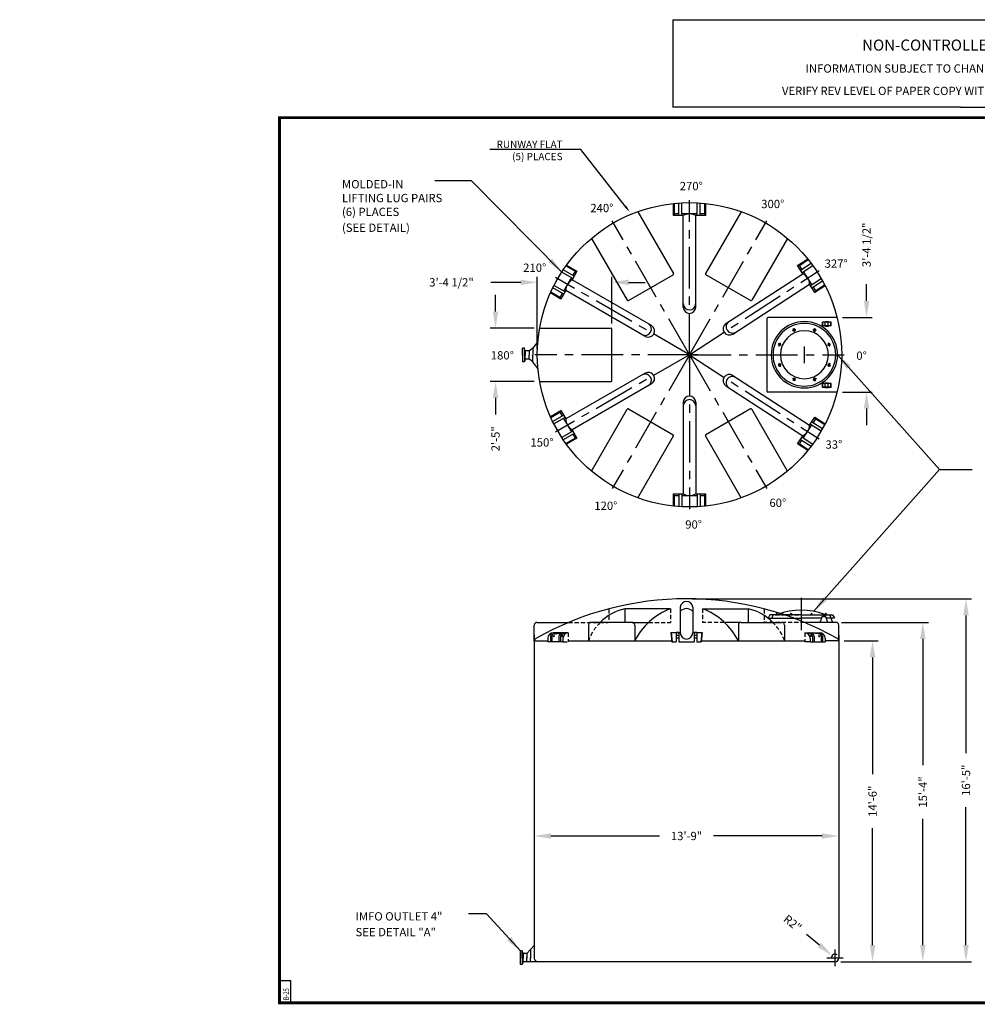
# Model space of a CAD drawing. Extents: x -1803 to 702, y -168 to 1108.
# Drawn here: x -1803 to -1284, y 574 to 1108 of the extents above; entities that cross this region are included whole.
import ezdxf
from ezdxf import colors
from ezdxf.entities.mleader import LeaderData, LeaderLine
from ezdxf.enums import TextEntityAlignment as Align
from ezdxf.math import Vec2, Vec3

# ---------------------------------------------------------------- set-up
doc = ezdxf.new("R2010")
doc.units = 0
doc.header["$LTSCALE"] = 18
doc.header["$MEASUREMENT"] = 0
doc.linetypes.add('CENTER', pattern=[2, 1.25, -0.25, 0.25, -0.25])
doc.linetypes.add('HIDDEN', pattern=[0.375, 0.25, -0.125])
doc.layers.get('0').update_dxf_attribs({"linetype": 'CONTINUOUS'})
doc.layers.get('DEFPOINTS').update_dxf_attribs({"linetype": 'CONTINUOUS'})
for name, color, linetype in [('BORDER', 7, 'CONTINUOUS'), ('CENTER', 5, 'CENTER'), ('DIM', 1, 'CONTINUOUS'), ('HIDDEN', 7, 'HIDDEN'), ('LEGEND', 7, 'CONTINUOUS'), ('NCC', 7, 'CONTINUOUS')]:
    doc.layers.add(name, color=color, linetype=linetype)
doc.styles.add('ROMANS', font='ROMANS', dxfattribs={"width": 0.75, "oblique": 5})
doc.dimstyles.get("Standard").update_dxf_attribs({"dimtxt": 0.18, "dimasz": 0.18, "dimexe": 0.18, "dimexo": 0.0625, "dimgap": 0.09, "dimtad": 0, "dimtih": 1, "dimtoh": 1, "dimdec": 4, "dimzin": 0, "dimdsep": 46, "dimtxsty": 'Standard', "dimcen": 0.09, "dimadec": 0, "dimazin": 0, "dimtfac": 1, "dimtdec": 4, "dimtofl": 0, "dimtmove": 0, "dimatfit": 3, "dimfxl": 1, "dimtolj": 1, "dimtzin": 0, "dimarcsym": 0})
doc.dimstyles.new('STANDARD$0', dxfattribs={"dimtxt": 0.18, "dimasz": 0.18, "dimexe": 0.18, "dimexo": 0.0625, "dimgap": 0.09, "dimtad": 0, "dimtih": 1, "dimtoh": 1, "dimdec": 4, "dimzin": 0, "dimdsep": 46, "dimtxsty": 'Standard', "dimcen": 0.09, "dimadec": 0, "dimazin": 0, "dimtfac": 1, "dimtdec": 4, "dimtofl": 0, "dimtmove": 0, "dimatfit": 3, "dimfxl": 1, "dimtolj": 1, "dimtzin": 0, "dimarcsym": 0})
doc.dimstyles.new('STANDARD$4', dxfattribs={"dimtxt": 0.18, "dimasz": 0.18, "dimexe": 0.18, "dimexo": 0.0625, "dimgap": 0.09, "dimtad": 0, "dimtih": 1, "dimtoh": 1, "dimdec": 4, "dimzin": 0, "dimdsep": 46, "dimtxsty": 'Standard', "dimcen": 0.09, "dimadec": 0, "dimazin": 0, "dimtfac": 1, "dimtdec": 4, "dimtofl": 0, "dimtmove": 0, "dimatfit": 3, "dimfxl": 1, "dimtolj": 1, "dimtzin": 0, "dimarcsym": 0})

# ---------------------------------------------------------------- blocks, each defined once
blk = doc.blocks.new('*D27')
at = {"layer": 'DEFPOINTS', "color": 0, "transparency": 16777216}
for p in [(-1524.24, 665.6), (-1524.24, 665.6), (-1359.25, 665.58)]:
    blk.add_point(p, dxfattribs=at)
at = {"layer": 'DIM', "color": 0, "lineweight": -2, "transparency": 16777216}
for p, q in [((-1359.25, 668.58), (-1359.25, 668.6)), ((-1515.24, 665.6), (-1456.37, 665.6)), ((-1368.25, 665.6), (-1427.12, 665.6))]:
    blk.add_line(p, q, dxfattribs=at)
at = {"layer": 'DIM', "color": 0, "transparency": 16777216}
for points in [[(-1515.24, 667.1), (-1515.24, 664.1), (-1524.24, 665.6)], [(-1368.25, 667.1), (-1368.25, 664.1), (-1359.25, 665.6)]]:
    blk.add_solid(points, dxfattribs=at)
at = {"layer": 'DIM', "color": 0, "transparency": 16777216, "insert": (-1441.74, 665.6), "char_height": 4.5, "attachment_point": 5}
blk.add_mtext('\\A1;13\'-9"', dxfattribs=at)
blk = doc.blocks.new('*D28')
at = {"layer": 'DEFPOINTS', "color": 0, "transparency": 16777216}
for p in [(-1359.25, 771.44), (-1340.91, 771.44), (-1361.18, 597.44)]:
    blk.add_point(p, dxfattribs=at)
at = {"layer": 'DIM', "color": 0, "lineweight": -2, "transparency": 16777216}
for p, q in [((-1356.25, 771.44), (-1337.91, 771.44)), ((-1340.91, 762.44), (-1340.91, 699.06)), ((-1340.91, 606.44), (-1340.91, 669.81)), ((-1358.18, 597.44), (-1337.91, 597.44))]:
    blk.add_line(p, q, dxfattribs=at)
at = {"layer": 'DIM', "color": 0, "transparency": 16777216}
for points in [[(-1342.41, 762.44), (-1339.41, 762.44), (-1340.91, 771.44)], [(-1342.41, 606.44), (-1339.41, 606.44), (-1340.91, 597.44)]]:
    blk.add_solid(points, dxfattribs=at)
at = {"layer": 'DIM', "color": 0, "transparency": 16777216, "insert": (-1340.91, 684.44), "char_height": 4.5, "attachment_point": 5, "rotation": 90}
blk.add_mtext('\\A1;14\'-6"', dxfattribs=at)
blk = doc.blocks.new('*D29')
at = {"layer": 'DEFPOINTS', "color": 0, "transparency": 16777216}
for p in [(-1441.74, 794.22), (-1361.18, 597.44), (-1290.26, 597.44)]:
    blk.add_point(p, dxfattribs=at)
at = {"layer": 'DIM', "color": 0, "lineweight": -2, "transparency": 16777216}
for p, q in [((-1438.74, 794.22), (-1287.26, 794.22)), ((-1290.26, 785.22), (-1290.26, 710.45)), ((-1290.26, 606.44), (-1290.26, 681.2)), ((-1358.18, 597.44), (-1287.26, 597.44))]:
    blk.add_line(p, q, dxfattribs=at)
at = {"layer": 'DIM', "color": 0, "transparency": 16777216}
for points in [[(-1291.76, 785.22), (-1288.76, 785.22), (-1290.26, 794.22)], [(-1291.76, 606.44), (-1288.76, 606.44), (-1290.26, 597.44)]]:
    blk.add_solid(points, dxfattribs=at)
at = {"layer": 'DIM', "color": 0, "transparency": 16777216, "insert": (-1290.26, 695.83), "char_height": 4.5, "attachment_point": 5, "rotation": 90}
blk.add_mtext('\\A1;16\'-5"', dxfattribs=at)
blk = doc.blocks.new('*D30')
at = {"layer": 'DEFPOINTS', "color": 0, "transparency": 16777216}
for p in [(-1360.7, 781.44), (-1313.66, 781.44), (-1361.18, 597.44)]:
    blk.add_point(p, dxfattribs=at)
at = {"layer": 'DIM', "color": 0, "lineweight": -2, "transparency": 16777216}
for p, q in [((-1357.7, 781.44), (-1310.66, 781.44)), ((-1313.66, 772.44), (-1313.66, 704.07)), ((-1313.66, 606.44), (-1313.66, 674.82)), ((-1358.18, 597.44), (-1310.66, 597.44))]:
    blk.add_line(p, q, dxfattribs=at)
at = {"layer": 'DIM', "color": 0, "transparency": 16777216}
for points in [[(-1315.16, 772.44), (-1312.16, 772.44), (-1313.66, 781.44)], [(-1315.16, 606.44), (-1312.16, 606.44), (-1313.66, 597.44)]]:
    blk.add_solid(points, dxfattribs=at)
at = {"layer": 'DIM', "color": 0, "transparency": 16777216, "insert": (-1313.66, 689.44), "char_height": 4.5, "attachment_point": 5, "rotation": 90}
blk.add_mtext('\\A1;15\'-4"', dxfattribs=at)
blk = doc.blocks.new('*D32')
at = {"layer": 'DEFPOINTS', "color": 0, "transparency": 16777216}
for p in [(-1521.33, 941), (-1545.26, 912.1), (-1521.33, 912.1)]:
    blk.add_point(p, dxfattribs=at)
at = {"layer": 'DIM', "color": 0, "lineweight": -2, "transparency": 16777216}
for p, q in [((-1545.26, 950), (-1545.26, 959)), ((-1524.33, 941), (-1548.26, 941)), ((-1524.33, 912.1), (-1548.26, 912.1)), ((-1545.26, 903.1), (-1545.26, 894.1))]:
    blk.add_line(p, q, dxfattribs=at)
at = {"layer": 'DIM', "color": 0, "transparency": 16777216}
for points in [[(-1546.76, 950), (-1543.76, 950), (-1545.26, 941)], [(-1546.76, 903.1), (-1543.76, 903.1), (-1545.26, 912.1)]]:
    blk.add_solid(points, dxfattribs=at)
at = {"layer": 'DIM', "color": 0, "transparency": 16777216, "insert": (-1545.26, 880.98), "char_height": 4.5, "attachment_point": 5, "rotation": 90}
blk.add_mtext('\\A1;2\'-5"', dxfattribs=at)
blk = doc.blocks.new('*D33')
at = {"layer": 'DEFPOINTS', "color": 0, "transparency": 16777216}
for p in [(-1360.17, 946.78), (-1344.16, 946.78), (-1360.17, 906.32)]:
    blk.add_point(p, dxfattribs=at)
at = {"layer": 'DIM', "color": 0, "lineweight": -2, "transparency": 16777216}
for p, q in [((-1344.16, 955.78), (-1344.16, 964.78)), ((-1357.17, 946.78), (-1341.16, 946.78)), ((-1357.17, 906.32), (-1341.16, 906.32)), ((-1344.16, 897.32), (-1344.16, 888.32))]:
    blk.add_line(p, q, dxfattribs=at)
at = {"layer": 'DIM', "color": 0, "transparency": 16777216}
for points in [[(-1345.66, 955.78), (-1342.66, 955.78), (-1344.16, 946.78)], [(-1345.66, 897.32), (-1342.66, 897.32), (-1344.16, 906.32)]]:
    blk.add_solid(points, dxfattribs=at)
at = {"layer": 'DIM', "color": 0, "transparency": 16777216, "insert": (-1344.16, 986.16), "char_height": 4.5, "attachment_point": 5, "rotation": 90}
blk.add_mtext('\\A1;3\'-4 1/2"', dxfattribs=at)
blk = doc.blocks.new('*D34')
at = {"layer": 'DEFPOINTS', "color": 0, "transparency": 16777216}
for p in [(-1482.15, 965.81), (-1482.15, 940.52), (-1522.62, 926.55)]:
    blk.add_point(p, dxfattribs=at)
at = {"layer": 'DIM', "color": 0, "lineweight": -2, "transparency": 16777216}
for p, q in [((-1522.62, 929.55), (-1522.62, 968.81)), ((-1482.15, 943.52), (-1482.15, 968.81)), ((-1531.62, 965.81), (-1547.76, 965.81)), ((-1473.15, 965.81), (-1464.15, 965.81))]:
    blk.add_line(p, q, dxfattribs=at)
at = {"layer": 'DIM', "color": 0, "transparency": 16777216}
for points in [[(-1531.62, 967.31), (-1531.62, 964.31), (-1522.62, 965.81)], [(-1473.15, 967.31), (-1473.15, 964.31), (-1482.15, 965.81)]]:
    blk.add_solid(points, dxfattribs=at)
at = {"layer": 'DIM', "color": 0, "transparency": 16777216, "insert": (-1569.14, 965.81), "char_height": 4.5, "attachment_point": 5}
blk.add_mtext('\\A1;3\'-4 1/2"', dxfattribs=at)
blk = doc.blocks.new('BORDER')
for p, q in [((1, 1), (0, 1)), ((0, 1), (0, 0)), ((1, 0), (1, 1)), ((0, 0), (1, 0))]:
    blk.add_line(p, q)
blk = doc.blocks.new('NEWNCCBLK')
at = {"layer": 'LEGEND'}
for p, q in [((-3.25, -1.137), (0, -1.137)), ((-3.25, -1.137), (-3.25, -2.125)), ((0, -1.137), (3.25, -1.137)), ((3.25, -2.125), (3.25, -1.137)), ((0, -2.125), (-3.25, -2.125)), ((0, -2.125), (3.25, -2.125))]:
    blk.add_line(p, q, dxfattribs=at)
for s, height, p in [('NON-CONTROLLED COPY', 0.125, (-0.11, -1.486)), ('INFORMATION SUBJECT TO CHANGE WITHOUT NOTICE', 0.09375, (-0.11, -1.735)), ('VERIFY REV LEVEL OF PAPER COPY WITH REV LEVEL ON PPC WEB SITE', 0.09375, (0.039, -1.988))]:
    blk.add_text(s, height=height, dxfattribs=at).set_placement(p, align=Align.CENTER)
blk = doc.blocks.new('*D35')
at = {"layer": 'DEFPOINTS', "color": 0, "transparency": 16777216}
for p in [(-1362.75, 600.77), (-1361.25, 599.56)]:
    blk.add_point(p, dxfattribs=at)
at = {"layer": 'DIM', "color": 0, "lineweight": -2, "transparency": 16777216}
for p, q in [((-1369.72, 606.46), (-1376.69, 612.15)), ((-1361.25, 595.06), (-1361.25, 604.06)), ((-1365.75, 599.56), (-1356.75, 599.56))]:
    blk.add_line(p, q, dxfattribs=at)
blk.add_arc((-1361.25, 599.56), 1.93, 51.492, 180, dxfattribs=at)
at = {"layer": 'DIM', "color": 0, "transparency": 16777216}
blk.add_solid([(-1368.77, 607.63), (-1370.67, 605.3), (-1362.75, 600.77)], dxfattribs=at)
at = {"layer": 'DIM', "color": 0, "transparency": 16777216, "insert": (-1384.25, 618.32), "char_height": 4.5, "attachment_point": 5, "rotation": 320.7841}
blk.add_mtext('\\A1;R2"', dxfattribs=at)
blk = doc.blocks.new('24MW8P')
for p, q in [((-5.95, 13.88), (-5.49, 12.77)), ((-5.6, 14.02), (-5.15, 12.92)), ((5.6, 14.02), (5.15, 12.92)), ((5.95, 13.88), (5.49, 12.77)), ((-14.02, 5.6), (-12.92, 5.15)), ((-13.88, 5.95), (-12.77, 5.49)), ((13.88, 5.95), (12.77, 5.49)), ((14.02, 5.6), (12.92, 5.15)), ((-14.02, -5.6), (-12.92, -5.15)), ((14.02, -5.6), (12.92, -5.15)), ((-13.88, -5.95), (-12.77, -5.49)), ((13.88, -5.95), (12.77, -5.49)), ((-5.95, -13.88), (-5.49, -12.77)), ((-5.6, -14.02), (-5.15, -12.92)), ((5.6, -14.02), (5.15, -12.92)), ((5.95, -13.88), (5.49, -12.77))]:
    blk.add_line(p, q)
for centre, radius in [((0, 0), 18), ((0, 0), 17), ((0, 0), 13), ((-5.55, 13.4), 0.625), ((5.55, 13.4), 0.625), ((-13.4, 5.55), 0.625), ((13.4, 5.55), 0.625), ((-13.4, -5.55), 0.625), ((13.4, -5.55), 0.625), ((-5.55, -13.4), 0.625), ((5.55, -13.4), 0.625)]:
    blk.add_circle(centre, radius)
at = {"layer": 'CENTER'}
for p, q in [((-5.26, 12.69), (-5.9, 14.25)), ((5.26, 12.69), (5.9, 14.25)), ((-12.69, 5.26), (-14.25, 5.9)), ((12.69, 5.26), (14.25, 5.9)), ((-12.69, -5.26), (-14.25, -5.9)), ((12.69, -5.26), (14.25, -5.9)), ((-5.26, -12.69), (-5.9, -14.25)), ((5.26, -12.69), (5.9, -14.25))]:
    blk.add_line(p, q, dxfattribs=at)
for start, end in [(108.4411, 116.4667), (63.4411, 71.4667), (153.4411, 161.4667), (18.4411, 26.4667), (198.4411, 206.4667), (333.4411, 341.4667), (243.4411, 251.4667), (288.4411, 296.4667)]:
    blk.add_arc((0, 0), 14.5, start, end, dxfattribs=at)

msp = doc.modelspace()

# ---------------------------------------------------------------- linework, layer by layer
for p, q in [((-1468.213, 1004.105), (-1448.865, 970.593)), ((-1448.807, 1002.013), (-1448.807, 1008.586)), ((-1448.311, 1002.881), (-1448.311, 1008.637)), ((-1445.83, 1002.013), (-1445.83, 1008.847)), ((-1444.342, 1002.013), (-1444.342, 1008.937)), ((-1435.907, 1002.013), (-1435.907, 1008.937)), ((-1434.419, 1002.013), (-1434.419, 1008.847)), ((-1431.938, 1008.637), (-1431.938, 1002.881)), ((-1431.442, 1008.586), (-1431.442, 1002.013)), ((-1412.036, 1004.105), (-1431.384, 970.593)), ((-1448.311, 1002.881), (-1448.807, 1002.013)), ((-1443.497, 1002.013), (-1448.807, 1002.013)), ((-1445.83, 1002.881), (-1448.311, 1002.881)), ((-1435.907, 1002.881), (-1444.342, 1002.881)), ((-1443.497, 952.324), (-1443.497, 1002.013)), ((-1436.753, 952.324), (-1436.753, 1002.013)), ((-1431.442, 1002.013), (-1436.753, 1002.013)), ((-1431.938, 1002.881), (-1434.419, 1002.881)), ((-1431.938, 1002.881), (-1431.442, 1002.013)), ((-1493.243, 989.654), (-1473.895, 956.142)), ((-1387.006, 989.654), (-1406.354, 956.142)), ((-1381.567, 974.933), (-1376.054, 978.513)), ((-1380.569, 974.99), (-1375.741, 978.125)), ((-1502.622, 969.224), (-1508.541, 972.641)), ((-1507.119, 974.685), (-1502.134, 971.807)), ((-1506.827, 975.089), (-1501.134, 971.802)), ((-1501.134, 971.802), (-1503.789, 967.203)), ((-1502.134, 971.807), (-1503.374, 969.658)), ((-1502.134, 971.807), (-1501.134, 971.802)), ((-1380.569, 974.99), (-1381.567, 974.933)), ((-1378.675, 970.479), (-1381.567, 974.933)), ((-1379.218, 972.909), (-1380.569, 974.99)), ((-1379.946, 972.436), (-1374.214, 976.159)), ((-1379.135, 971.188), (-1373.328, 974.959)), ((-1503.367, 967.935), (-1509.363, 971.397)), ((-1504.119, 968.369), (-1508.336, 961.065)), ((-1460.757, 942.358), (-1503.789, 967.203)), ((-1473.237, 955.966), (-1449.041, 969.935)), ((-1407.012, 955.966), (-1431.208, 969.935)), ((-1420.348, 943.417), (-1378.675, 970.479)), ((-1373.813, 964.587), (-1378.407, 971.661)), ((-1374.541, 964.114), (-1368.734, 967.885)), ((-1373.731, 962.866), (-1367.999, 966.588)), ((-1508.328, 959.341), (-1514.247, 962.758)), ((-1507.584, 960.63), (-1513.58, 964.092)), ((-1507.161, 961.363), (-1509.817, 956.763)), ((-1464.129, 936.518), (-1507.161, 961.363)), ((-1416.675, 937.761), (-1375.002, 964.823)), ((-1372.109, 960.369), (-1375.002, 964.823)), ((-1371.651, 961.258), (-1373.002, 963.339)), ((-1366.596, 963.949), (-1372.109, 960.369)), ((-1371.651, 961.258), (-1372.109, 960.369)), ((-1366.824, 964.393), (-1371.651, 961.258)), ((-1509.817, 956.763), (-1515.51, 960.05)), ((-1510.321, 957.627), (-1515.306, 960.505)), ((-1509.08, 959.775), (-1510.321, 957.627)), ((-1510.321, 957.627), (-1509.817, 956.763)), ((-1398.096, 906.803), (-1398.096, 946.302)), ((-1360.171, 946.784), (-1397.614, 946.784)), ((-1521.332, 941.004), (-1482.635, 941.004)), ((-1482.154, 912.583), (-1482.154, 940.522)), ((-1363.378, 944.255), (-1367.989, 944.255)), ((-1363.378, 942.153), (-1367.989, 942.153)), ((-1364.736, 944.489), (-1366.488, 944.489)), ((-1530.617, 926.414), (-1530.617, 930.164)), ((-1529.617, 930.164), (-1530.617, 930.164)), ((-1529.617, 926.414), (-1529.617, 930.164)), ((-1529.159, 928.664), (-1529.617, 930.164)), ((-1526.117, 929.164), (-1527.117, 928.664)), ((-1525.117, 930.164), (-1526.117, 929.164)), ((-1522.285, 933.664), (-1525.117, 930.164)), ((-1525.117, 930.164), (-1525.117, 926.414)), ((-1530.617, 926.414), (-1530.617, 922.664)), ((-1529.617, 926.414), (-1529.617, 922.664)), ((-1529.159, 924.164), (-1529.617, 922.664)), ((-1529.159, 928.664), (-1529.159, 926.414)), ((-1527.117, 928.664), (-1529.159, 928.664)), ((-1529.159, 924.164), (-1529.159, 926.414)), ((-1527.117, 924.164), (-1529.159, 924.164)), ((-1527.117, 928.664), (-1528.117, 928.664)), ((-1527.117, 924.164), (-1528.117, 924.164)), ((-1527.117, 928.664), (-1527.117, 926.414)), ((-1527.117, 924.164), (-1527.117, 926.414)), ((-1526.117, 923.664), (-1527.117, 924.164)), ((-1525.117, 922.664), (-1526.117, 923.664)), ((-1525.117, 922.664), (-1525.117, 926.414)), ((-1529.617, 922.664), (-1530.617, 922.664)), ((-1522.285, 919.164), (-1525.117, 922.664)), ((-1464.129, 916.587), (-1507.161, 891.743)), ((-1416.675, 915.344), (-1375.002, 888.282)), ((-1521.332, 912.101), (-1482.635, 912.101)), ((-1460.757, 910.747), (-1503.789, 885.902)), ((-1420.348, 909.689), (-1378.675, 882.626)), ((-1363.378, 910.952), (-1367.989, 910.952)), ((-1363.378, 908.85), (-1367.989, 908.85)), ((-1364.736, 911.186), (-1366.488, 911.186)), ((-1360.171, 906.321), (-1397.614, 906.321)), ((-1493.243, 863.451), (-1473.895, 896.963)), ((-1473.237, 897.139), (-1449.041, 883.17)), ((-1443.497, 900.781), (-1443.497, 851.092)), ((-1436.753, 900.781), (-1436.753, 851.092)), ((-1407.012, 897.139), (-1431.208, 883.17)), ((-1387.006, 863.451), (-1406.354, 896.963)), ((-1515.51, 893.055), (-1509.817, 896.342)), ((-1515.306, 892.6), (-1510.321, 895.478)), ((-1508.328, 893.764), (-1514.247, 890.347)), ((-1507.584, 892.475), (-1513.58, 889.013)), ((-1510.321, 895.478), (-1509.817, 896.342)), ((-1510.321, 895.478), (-1509.08, 893.33)), ((-1509.817, 896.342), (-1507.161, 891.743)), ((-1508.336, 892.041), (-1504.119, 884.736)), ((-1375.002, 888.282), (-1372.109, 892.736)), ((-1373.002, 889.766), (-1371.651, 891.847)), ((-1372.109, 892.736), (-1366.596, 889.156)), ((-1371.651, 891.847), (-1372.109, 892.736)), ((-1371.651, 891.847), (-1366.824, 888.712)), ((-1378.407, 881.444), (-1373.813, 888.518)), ((-1374.541, 888.991), (-1368.734, 885.22)), ((-1373.731, 890.239), (-1367.999, 886.517)), ((-1503.367, 885.17), (-1509.363, 881.708)), ((-1502.622, 883.881), (-1508.541, 880.464)), ((-1502.134, 881.298), (-1507.119, 878.42)), ((-1501.134, 881.303), (-1506.827, 878.016)), ((-1503.789, 885.902), (-1501.134, 881.303)), ((-1503.374, 883.447), (-1502.134, 881.298)), ((-1502.134, 881.298), (-1501.134, 881.303)), ((-1468.213, 849), (-1448.865, 882.512)), ((-1412.036, 849), (-1431.384, 882.512)), ((-1381.567, 878.172), (-1378.675, 882.626)), ((-1379.135, 881.917), (-1373.328, 878.146)), ((-1376.054, 874.592), (-1381.567, 878.172)), ((-1380.569, 878.115), (-1381.567, 878.172)), ((-1380.569, 878.115), (-1379.218, 880.196)), ((-1375.741, 874.98), (-1380.569, 878.115)), ((-1379.946, 880.669), (-1374.214, 876.946)), ((-1448.807, 844.519), (-1448.807, 851.092)), ((-1448.807, 851.092), (-1443.497, 851.092)), ((-1448.311, 850.224), (-1448.807, 851.092)), ((-1448.311, 844.468), (-1448.311, 850.224)), ((-1448.311, 850.224), (-1445.83, 850.224)), ((-1445.83, 851.092), (-1445.83, 844.258)), ((-1444.342, 851.092), (-1444.342, 844.168)), ((-1444.342, 850.224), (-1435.907, 850.224)), ((-1436.753, 851.092), (-1431.442, 851.092)), ((-1435.907, 851.092), (-1435.907, 844.168)), ((-1434.419, 851.092), (-1434.419, 844.258)), ((-1434.419, 850.224), (-1431.938, 850.224)), ((-1431.938, 850.224), (-1431.442, 851.092)), ((-1431.938, 850.224), (-1431.938, 844.468)), ((-1431.442, 851.092), (-1431.442, 844.519)), ((-1475.221, 788.815), (-1475.221, 781.442)), ((-1450.435, 788.815), (-1475.221, 788.815)), ((-1445.115, 789.757), (-1445.115, 775.702)), ((-1438.371, 789.757), (-1438.371, 775.702)), ((-1433.051, 788.815), (-1408.265, 788.815)), ((-1408.265, 788.815), (-1408.265, 781.442)), ((-1396.568, 785.545), (-1397.568, 783.795)), ((-1379.568, 785.545), (-1396.568, 785.545)), ((-1393.589, 785.733), (-1392.964, 785.733)), ((-1393.589, 785.545), (-1393.589, 785.733)), ((-1393.152, 786.17), (-1393.152, 785.733)), ((-1392.964, 786.17), (-1393.152, 786.17)), ((-1392.964, 786.17), (-1392.777, 786.17)), ((-1392.339, 785.733), (-1392.964, 785.733)), ((-1392.777, 786.17), (-1392.777, 785.733)), ((-1392.339, 785.545), (-1392.339, 785.733)), ((-1385.742, 785.545), (-1385.742, 785.733)), ((-1385.742, 785.733), (-1385.117, 785.733)), ((-1385.117, 786.17), (-1385.304, 786.17)), ((-1385.304, 786.17), (-1385.304, 785.733)), ((-1385.117, 786.17), (-1384.929, 786.17)), ((-1384.492, 785.733), (-1385.117, 785.733)), ((-1384.929, 786.17), (-1384.929, 785.733)), ((-1384.492, 785.545), (-1384.492, 785.733)), ((-1379.568, 785.545), (-1362.568, 785.545)), ((-1374.644, 785.545), (-1374.644, 785.733)), ((-1374.644, 785.733), (-1374.019, 785.733)), ((-1374.019, 786.17), (-1374.207, 786.17)), ((-1374.207, 786.17), (-1374.207, 785.733)), ((-1374.019, 786.17), (-1373.832, 786.17)), ((-1373.394, 785.733), (-1374.019, 785.733)), ((-1373.832, 786.17), (-1373.832, 785.733)), ((-1373.394, 785.545), (-1373.394, 785.733)), ((-1369.391, 781.442), (-1368.125, 784.982)), ((-1366.797, 785.733), (-1366.172, 785.733)), ((-1366.797, 785.545), (-1366.797, 785.733)), ((-1366.359, 786.17), (-1366.359, 785.733)), ((-1366.172, 786.17), (-1366.359, 786.17)), ((-1365.069, 781.442), (-1366.335, 784.982)), ((-1366.172, 786.17), (-1365.984, 786.17)), ((-1365.547, 785.733), (-1366.172, 785.733)), ((-1365.984, 786.17), (-1365.984, 785.733)), ((-1365.547, 785.545), (-1365.547, 785.733)), ((-1364.068, 785.295), (-1362.594, 781.442)), ((-1362.568, 785.545), (-1361.568, 783.795)), ((-1524.235, 771.44), (-1524.235, 779.996)), ((-1522.79, 781.442), (-1505.765, 781.442)), ((-1494.862, 779.996), (-1494.862, 771.44)), ((-1471.277, 781.442), (-1493.417, 781.442)), ((-1471.277, 781.442), (-1462.275, 781.442)), ((-1469.832, 779.996), (-1469.832, 771.44)), ((-1412.21, 781.442), (-1421.211, 781.442)), ((-1413.655, 779.996), (-1413.655, 771.44)), ((-1412.21, 781.442), (-1390.07, 781.442)), ((-1397.568, 783.795), (-1379.568, 783.795)), ((-1388.625, 779.996), (-1388.625, 771.44)), ((-1368.549, 783.795), (-1379.568, 783.795)), ((-1360.696, 781.442), (-1377.722, 781.442)), ((-1361.568, 783.795), (-1365.911, 783.795)), ((-1359.251, 771.44), (-1359.251, 779.996)), ((-1524.235, 774.555), (-1524.235, 599.366)), ((-1514.703, 774.965), (-1510.179, 775.784)), ((-1505.847, 775.784), (-1514.034, 775.784)), ((-1513.968, 774.962), (-1509.35, 775.784)), ((-1377.639, 775.784), (-1369.452, 775.784)), ((-1369.518, 774.962), (-1374.136, 775.784)), ((-1368.783, 774.965), (-1373.307, 775.784)), ((-1359.251, 774.555), (-1359.251, 599.366)), ((-1524.235, 771.44), (-1516.924, 771.44)), ((-1516.924, 772.894), (-1516.924, 770.967)), ((-1516.924, 772.894), (-1516.924, 770.967)), ((-1508.738, 770.967), (-1516.924, 770.967)), ((-1515.495, 774.017), (-1515.495, 770.967)), ((-1514.763, 774.014), (-1514.763, 770.967)), ((-1510.966, 774.014), (-1510.966, 770.967)), ((-1510.041, 774.017), (-1510.041, 770.967)), ((-1510.041, 772.894), (-1510.041, 770.967)), ((-1508.738, 772.894), (-1508.738, 770.967)), ((-1505.847, 771.44), (-1449.668, 771.44)), ((-1433.819, 771.449), (-1377.639, 771.44)), ((-1374.749, 770.967), (-1377.639, 770.967)), ((-1374.749, 772.894), (-1374.749, 770.967)), ((-1374.749, 770.967), (-1366.562, 770.967)), ((-1373.445, 774.017), (-1373.445, 770.967)), ((-1373.445, 772.894), (-1373.445, 770.967)), ((-1372.52, 774.014), (-1372.52, 770.967)), ((-1368.724, 774.014), (-1368.724, 770.967)), ((-1367.991, 774.017), (-1367.991, 770.967)), ((-1366.562, 772.894), (-1366.562, 770.967)), ((-1366.562, 772.894), (-1366.562, 770.967)), ((-1359.251, 771.44), (-1366.562, 771.44)), ((-1526.309, 604.057), (-1528.309, 601.807)), ((-1524.309, 606.307), (-1526.309, 604.057)), ((-1526.309, 604.057), (-1526.309, 599.307)), ((-1530.809, 603.307), (-1531.809, 603.307)), ((-1531.809, 595.94), (-1531.809, 603.307)), ((-1530.35, 601.807), (-1530.809, 603.307)), ((-1530.809, 599.307), (-1530.809, 603.307)), ((-1530.809, 599.69), (-1530.809, 595.94)), ((-1528.309, 601.807), (-1530.35, 601.807)), ((-1530.35, 601.807), (-1530.35, 599.307)), ((-1530.35, 597.44), (-1530.35, 599.69)), ((-1528.309, 601.807), (-1529.309, 601.807)), ((-1528.309, 601.807), (-1528.309, 599.307)), ((-1528.309, 597.44), (-1528.309, 599.69)), ((-1526.309, 597.44), (-1526.309, 599.69)), ((-1530.809, 595.94), (-1531.809, 595.94)), ((-1530.35, 597.44), (-1530.809, 595.94)), ((-1522.309, 597.44), (-1530.35, 597.44)), ((-1361.178, 597.44), (-1522.309, 597.44))]:
    msp.add_line(p, q)
at = {"linetype": 'HIDDEN'}
for p, q in [((-1363.437, 944.197), (-1367.931, 944.197)), ((-1367.931, 942.211), (-1367.931, 944.197)), ((-1363.437, 942.211), (-1367.931, 942.211)), ((-1363.437, 942.211), (-1363.437, 944.197)), ((-1363.437, 910.894), (-1367.931, 910.894)), ((-1367.931, 908.908), (-1367.931, 910.894)), ((-1363.437, 908.908), (-1367.931, 908.908)), ((-1363.437, 908.908), (-1363.437, 910.894))]:
    msp.add_line(p, q, dxfattribs=at)
at = {"ltscale": 10}
for p, q in [((-1366.541, 942.211), (-1366.541, 944.197)), ((-1366.488, 944.255), (-1366.488, 944.489)), ((-1366.488, 941.919), (-1366.488, 942.153)), ((-1364.736, 941.919), (-1366.488, 941.919)), ((-1366.021, 944.255), (-1366.021, 944.489)), ((-1366.021, 941.919), (-1366.021, 942.153)), ((-1365.203, 944.255), (-1365.203, 944.489)), ((-1365.203, 941.919), (-1365.203, 942.153)), ((-1364.905, 942.211), (-1364.905, 944.197)), ((-1364.736, 944.255), (-1364.736, 944.489)), ((-1364.736, 941.919), (-1364.736, 942.153)), ((-1366.541, 908.908), (-1366.541, 910.894)), ((-1366.488, 910.952), (-1366.488, 911.186)), ((-1366.488, 908.616), (-1366.488, 908.85)), ((-1364.736, 908.616), (-1366.488, 908.616)), ((-1366.021, 910.952), (-1366.021, 911.186)), ((-1366.021, 908.616), (-1366.021, 908.85)), ((-1365.203, 910.952), (-1365.203, 911.186)), ((-1365.203, 908.616), (-1365.203, 908.85)), ((-1364.905, 908.908), (-1364.905, 910.894)), ((-1364.736, 910.952), (-1364.736, 911.186)), ((-1364.736, 908.616), (-1364.736, 908.85))]:
    msp.add_line(p, q, dxfattribs=at)
for centre, radius in [((-1440.125, 926.553), 82.492), ((-1367.23, 784.712), 0.292), ((-1513.662, 773.956), 0.333), ((-1509.024, 774.034), 0.333), ((-1374.462, 774.034), 0.333), ((-1369.824, 773.956), 0.333)]:
    msp.add_circle(centre, radius)
for centre, radius, start, end in [((-1440.125, 995.933), 6.952, 60.98678, 119.01322), ((-1500.21, 961.243), 6.952, 120.98678, 179.01322), ((-1449.282, 970.353), 0.482, 300, 30), ((-1430.967, 970.353), 0.482, 150, 240), ((-1381.937, 964.34), 6.952, 3.98678, 62.01322), ((-1473.478, 956.383), 0.482, 210, 300), ((-1473.478, 956.383), 0.482, 210, 300), ((-1406.771, 956.383), 0.482, 240, 330), ((-1406.771, 956.383), 0.482, 240, 330), ((-1440.125, 954.263), 3.372, 180, 270), ((-1440.125, 952.324), 3.372, 180, 270), ((-1440.125, 954.263), 3.372, 270, 360), ((-1440.125, 952.324), 3.372, 270, 360), ((-1397.614, 946.302), 0.482, 90, 180), ((-1482.635, 940.522), 0.482, 360, 90), ((-1482.635, 940.522), 0.482, 360, 90), ((-1464.123, 940.408), 3.372, 330, 60), ((-1462.443, 939.438), 3.372, 330, 60), ((-1418.511, 940.589), 3.372, 123, 213), ((-1416.885, 941.645), 3.372, 123, 213), ((-1416.885, 941.645), 3.372, 213, 303), ((-1464.123, 940.408), 3.372, 240, 330), ((-1462.443, 939.438), 3.372, 240, 330), ((-1418.511, 940.589), 3.372, 213, 303), ((-1464.123, 912.697), 3.372, 30, 120), ((-1462.443, 913.667), 3.372, 30, 120), ((-1464.123, 912.697), 3.372, 300, 30), ((-1462.443, 913.667), 3.372, 300, 30), ((-1418.511, 912.516), 3.372, 147, 237), ((-1418.511, 912.516), 3.372, 57, 147), ((-1416.885, 911.46), 3.372, 147, 237), ((-1416.885, 911.46), 3.372, 57, 147), ((-1482.635, 912.583), 0.482, 270, 360), ((-1482.635, 912.583), 0.482, 270, 360), ((-1440.125, 900.781), 3.372, 90, 180), ((-1440.125, 900.781), 3.372, 360, 90), ((-1397.614, 906.803), 0.482, 180, 270), ((-1473.478, 896.722), 0.482, 60, 150), ((-1473.478, 896.722), 0.482, 60, 150), ((-1440.125, 898.842), 3.372, 90, 180), ((-1440.125, 898.842), 3.372, 360, 90), ((-1406.771, 896.722), 0.482, 30, 120), ((-1406.771, 896.722), 0.482, 30, 120), ((-1500.237, 891.847), 6.925, 180.86148, 239.13852), ((-1381.937, 888.765), 6.952, 297.98678, 356.01322), ((-1449.282, 882.753), 0.482, 330, 60), ((-1449.282, 882.753), 0.482, 330, 60), ((-1430.967, 882.753), 0.482, 120, 210), ((-1430.967, 882.753), 0.482, 120, 210), ((-1440.125, 857.172), 6.952, 240.98678, 299.01322), ((-1441.743, 628.164), 166.055, 60.50252, 119.49748), ((-1441.743, 789.387), 3.392, 6.255, 173.745), ((-1469.062, 762.065), 27.45, 102.96638, 135.09915), ((-1483.29, 788.52), 0.482, 104.52116, 180), ((-1437.52, 754.884), 36.306, 110.83875, 152.87095), ((-1441.743, 784.442), 4.434, 40.49503, 139.50497), ((-1445.967, 754.884), 36.306, 27.12905, 69.16125), ((-1414.425, 762.065), 27.45, 44.90085, 77.03362), ((-1400.196, 788.52), 0.482, 360, 75.47884), ((-1379.568, 752.995), 35.05, 68.70865, 111.29135), ((-1367.23, 784.712), 0.935, 90, 163.25832), ((-1367.23, 784.712), 0.935, 16.74168, 90), ((-1522.79, 779.996), 1.445, 90, 180), ((-1493.417, 779.996), 1.445, 90, 180), ((-1471.277, 779.996), 1.445, 360, 90), ((-1412.21, 779.996), 1.445, 90, 180), ((-1390.07, 779.996), 1.445, 360, 90), ((-1360.696, 779.996), 1.445, 360, 90), ((-1514.034, 772.894), 2.89, 90, 180), ((-1514.532, 774.017), 0.963, 100.27268, 180), ((-1513.799, 774.014), 0.963, 100.0933, 180), ((-1509.816, 773.946), 1.152, 111.08524, 176.61879), ((-1508.944, 773.968), 1.098, 123.35089, 177.46693), ((-1505.847, 772.894), 2.89, 90, 180), ((-1441.743, 775.784), 3.373, 181.4005, 358.5995), ((-1377.639, 772.894), 2.89, 360, 90), ((-1374.543, 773.968), 1.098, 2.53307, 56.64911), ((-1373.67, 773.946), 1.152, 3.38121, 68.91476), ((-1369.687, 774.014), 0.963, 360, 79.9067), ((-1369.452, 772.894), 2.89, 360, 90), ((-1368.955, 774.017), 0.963, 360, 79.72732), ((-1522.79, 771.44), 1.445, 119.70596, 180), ((-1360.696, 771.44), 1.445, 360, 60.29404), ((-1522.309, 599.366), 1.927, 180, 270), ((-1361.178, 599.366), 1.927, 270, 360)]:
    msp.add_arc(centre, radius, start, end)
at = {"layer": 'BORDER'}
for p, q in [((-1656.304, 587.112), (-1662.304, 587.112)), ((-1656.304, 575.112), (-1656.304, 587.112)), ((-1662.304, 575.112), (-1656.304, 575.112))]:
    msp.add_line(p, q, dxfattribs=at)
at = {"layer": 'BORDER', "const_width": 1.56}
msp.add_lwpolyline([(-1662.304, 1055.112), (-924.304, 1055.112), (-924.304, 575.112), (-1662.304, 575.112)], close=True, dxfattribs=at)
at = {"layer": 'CENTER'}
for p, q in [((-1440.125, 926.553), (-1440.125, 1010.369)), ((-1440.125, 926.553), (-1482.033, 999.14)), ((-1440.125, 926.553), (-1398.216, 999.14)), ((-1440.125, 926.553), (-1369.83, 972.202)), ((-1440.125, 926.553), (-1512.712, 968.461)), ((-1440.125, 922.087), (-1440.125, 931.018)), ((-1440.125, 922.087), (-1440.125, 931.018)), ((-1377.864, 922.053), (-1377.864, 931.053)), ((-1440.125, 926.553), (-1523.942, 926.553)), ((-1440.125, 926.553), (-1512.712, 884.644)), ((-1440.125, 926.553), (-1482.033, 853.965)), ((-1435.659, 926.553), (-1444.59, 926.553)), ((-1435.659, 926.553), (-1444.59, 926.553)), ((-1440.125, 926.553), (-1369.83, 880.903)), ((-1440.125, 926.553), (-1440.125, 842.736)), ((-1440.125, 926.553), (-1356.308, 926.553)), ((-1440.125, 926.553), (-1398.216, 853.965)), ((-1379.568, 794.806), (-1379.568, 777.128))]:
    msp.add_line(p, q, dxfattribs=at)
at = {"layer": 'HIDDEN', "ltscale": 0.5}
for p, q in [((-1483.772, 788.52), (-1483.772, 781.923)), ((-1450.435, 788.815), (-1450.435, 781.442)), ((-1433.051, 788.815), (-1433.051, 781.442)), ((-1399.714, 788.52), (-1399.714, 781.923)), ((-1394.897, 785.295), (-1396.371, 781.442)), ((-1388.039, 785.295), (-1394.897, 785.295)), ((-1364.068, 785.295), (-1388.039, 785.295)), ((-1505.765, 781.442), (-1484.254, 781.442)), ((-1462.275, 781.442), (-1450.435, 781.442)), ((-1421.211, 781.442), (-1433.051, 781.442)), ((-1377.722, 781.442), (-1399.233, 781.442)), ((-1505.847, 775.784), (-1505.847, 770.967)), ((-1377.639, 775.784), (-1377.639, 770.967)), ((-1508.738, 770.967), (-1505.847, 770.967))]:
    msp.add_line(p, q, dxfattribs=at)
at = {"layer": 'HIDDEN'}
for p, q in [((-1447.306, 774.552), (-1445.861, 774.552)), ((-1437.672, 774.552), (-1436.227, 774.552)), ((-1447.306, 773.107), (-1445.861, 773.107)), ((-1437.672, 773.107), (-1436.227, 773.107))]:
    msp.add_line(p, q, dxfattribs=at)
at = {"layer": 'HIDDEN', "ltscale": 0.5}
for centre, radius, start, end in [((-1469.062, 762.065), 27.45, 135.09915, 160.03079), ((-1399.233, 781.923), 0.482, 180, 270), ((-1414.425, 762.065), 27.45, 19.96921, 44.90085)]:
    msp.add_arc(centre, radius, start, end, dxfattribs=at)
at = {"layer": 'LEGEND'}
for p, q in [((-1367.989, 942.153), (-1367.989, 944.255)), ((-1363.378, 942.153), (-1363.378, 944.255)), ((-1367.989, 908.85), (-1367.989, 910.952)), ((-1363.378, 908.85), (-1363.378, 910.952)), ((-1365.007, 781.442), (-1369.453, 781.442)), ((-1510.231, 775.021), (-1508.516, 775.784)), ((-1509.547, 774.885), (-1507.598, 775.784)), ((-1450.197, 775.998), (-1449.668, 770.967)), ((-1450.197, 775.998), (-1445.115, 775.998)), ((-1450.075, 775.998), (-1449.547, 770.967)), ((-1447.306, 775.998), (-1447.306, 770.967)), ((-1445.861, 775.998), (-1447.306, 775.998)), ((-1445.861, 775.998), (-1445.861, 770.967)), ((-1438.371, 775.998), (-1433.337, 775.998)), ((-1437.672, 775.998), (-1437.672, 770.967)), ((-1436.227, 775.998), (-1437.672, 775.998)), ((-1436.227, 775.998), (-1436.227, 770.967)), ((-1433.458, 775.998), (-1433.939, 770.967)), ((-1433.337, 775.998), (-1433.819, 770.967)), ((-1373.939, 774.885), (-1375.888, 775.784)), ((-1373.256, 775.021), (-1374.97, 775.784)), ((-1449.668, 770.967), (-1447.306, 770.967)), ((-1445.861, 770.967), (-1437.672, 770.967)), ((-1436.227, 770.967), (-1433.819, 770.967))]:
    msp.add_line(p, q, dxfattribs=at)
msp.add_lwpolyline([(-1372.906, 787.406), (-1304.563, 864.318), (-1286.955, 864.318)], dxfattribs=at)
msp.add_solid([(-1365.806, 793.138), (-1372.906, 787.406), (-1368.049, 795.13)], dxfattribs=at)

# ---------------------------------------------------------------- block references
at = {"layer": 'BORDER', "xscale": 738, "yscale": 480, "zscale": 738}
msp.add_blockref('BORDER', (-1662.304, 575.112), dxfattribs=at)
msp.add_blockref('BORDER', (-1662.304, 575.112), dxfattribs=at)
at = {"layer": 'LEGEND', "xscale": -1, "rotation": 359.9999999999981}
msp.add_blockref('24MW8P', (-1377.864, 926.553), dxfattribs=at)
at = {"layer": 'NCC', "xscale": 48, "yscale": 48, "zscale": 48}
msp.add_blockref('NEWNCCBLK', (-1293.227, 1162.792), dxfattribs=at)

# ---------------------------------------------------------------- texts
at = {"style": 'ROMANS', "oblique": 5, "width": 0.75}
msp.add_text('B-25', height=3, rotation=90, dxfattribs=at).set_placement((-1657.283, 576.568))
at = {"layer": 'LEGEND'}
for s, p in [('MOLDED-IN', (-1628.492, 1016.778)), ('270%%D', (-1445.409, 1015.765)), ('LIFTING LUG PAIRS', (-1628.492, 1009.278)), ('300%%D', (-1401.237, 1006.058)), ('(6) PLACES', (-1628.492, 1001.778)), ('240%%D', (-1493.889, 1003.85)), ('(SEE DETAIL)', (-1628.492, 993.192)), ('327%%D', (-1366.878, 973.741)), ('210%%D', (-1530.271, 971.504)), ('180%%D', (-1547.831, 923.994)), ('0%%D', (-1349.7, 923.801)), ('150%%D', (-1526.333, 876.764)), ('33%%D', (-1366.428, 875.606)), ('120%%D', (-1491.732, 842.399)), ('60%%D', (-1396.815, 844.002)), ('90%%D', (-1442.433, 832.247)), ('IMFO OUTLET 4"', (-1621.138, 619.78)), ('SEE DETAIL "A"', (-1621.138, 611.226))]:
    msp.add_text(s, height=4.5, dxfattribs=at).set_placement(p)
at = {"layer": 'LEGEND', "insert": (-1803.177, 942.009), "char_height": 4.5, "attachment_point": 6}
msp.add_mtext('\\A1;', dxfattribs=at)

# ---------------------------------------------------------------- dimensions: what is measured, and where the dimension line sits
at = {"layer": 'DIM'}
for base, p1, p2, angle, override, picture, middle in [((-1344.159, 946.784), (-1360.171, 906.321), (-1360.171, 946.784), 90, {"dimscale": 48, "dimtxt": 0.09375, "dimasz": 0.1875, "dimexe": 0.0625, "dimgap": 0.09375, "dimtih": 0, "dimtoh": 0, "dimdec": 2, "dimzin": 15, "dimlunit": 4, "dimcen": -0.09375, "dimtdec": 0, "dimatfit": 0, "dimfrac": 2, "dimtzin": 15}, '*D33', (-1344.159, 986.159)), ((-1545.257, 912.101), (-1521.332, 941.004), (-1521.332, 912.101), 90, {"dimscale": 48, "dimtxt": 0.09375, "dimasz": 0.1875, "dimexe": 0.0625, "dimgap": 0.09375, "dimtih": 0, "dimtoh": 0, "dimdec": 2, "dimzin": 15, "dimlunit": 4, "dimcen": -0.09375, "dimtdec": 0, "dimatfit": 0, "dimfrac": 2, "dimtzin": 15}, '*D32', (-1545.257, 880.976)), ((-1290.257, 597.44), (-1441.744, 794.219), (-1361.178, 597.44), 90, {"dimscale": 48, "dimtxt": 0.09375, "dimasz": 0.1875, "dimexe": 0.0625, "dimgap": 0.09375, "dimtih": 0, "dimtoh": 0, "dimdec": 0, "dimzin": 15, "dimlunit": 4, "dimcen": -0.09375, "dimtdec": 0, "dimatfit": 0, "dimfrac": 2, "dimtzin": 15}, '*D29', (-1290.257, 695.829)), ((-1313.657, 781.442), (-1361.178, 597.44), (-1360.696, 781.442), 90, {"dimscale": 48, "dimtxt": 0.09375, "dimasz": 0.1875, "dimexe": 0.0625, "dimgap": 0.09375, "dimtih": 0, "dimtoh": 0, "dimdec": 2, "dimzin": 15, "dimlunit": 4, "dimcen": -0.09375, "dimtdec": 0, "dimatfit": 0, "dimfrac": 2, "dimtzin": 15}, '*D30', (-1313.657, 689.441)), ((-1340.912, 771.44), (-1361.178, 597.44), (-1359.251, 771.44), 90, {"dimscale": 48, "dimtxt": 0.09375, "dimasz": 0.1875, "dimexe": 0.0625, "dimgap": 0.09375, "dimtih": 0, "dimtoh": 0, "dimdec": 0, "dimzin": 15, "dimlunit": 4, "dimcen": -0.09375, "dimtdec": 0, "dimatfit": 0, "dimfrac": 2, "dimtzin": 15}, '*D28', (-1340.912, 684.44)), ((-1524.235, 665.6), (-1359.251, 665.579), (-1524.235, 665.6), 180, {"dimscale": 48, "dimtxt": 0.09375, "dimasz": 0.1875, "dimexe": 0.0625, "dimgap": 0.09375, "dimtih": 0, "dimtoh": 0, "dimdec": 2, "dimzin": 15, "dimlunit": 4, "dimcen": -0.09375, "dimtdec": 0, "dimtmove": 1, "dimfrac": 2, "dimtzin": 15}, '*D27', (-1441.743, 665.6))]:
    dim = msp.add_linear_dim(base=base, p1=p1, p2=p2, angle=angle, dimstyle='STANDARD$0', override=override, dxfattribs=at)
    dim.commit()
    dim.dimension.update_dxf_attribs({"geometry": picture, "text_midpoint": middle})
dim = msp.add_linear_dim(base=(-1482.154, 965.813), p1=(-1522.617, 926.553), p2=(-1482.154, 940.522), angle=180, dimstyle='STANDARD$0', override={"dimscale": 48, "dimtxt": 0.09375, "dimasz": 0.1875, "dimexe": 0.0625, "dimgap": 0.09375, "dimtih": 0, "dimtoh": 0, "dimdec": 2, "dimzin": 15, "dimlunit": 4, "dimcen": -0.09375, "dimtdec": 0, "dimatfit": 0, "dimfrac": 2, "dimtzin": 15}, dxfattribs=at)
dim.commit()
dim.dimension.update_dxf_attribs({"geometry": '*D34', "text_midpoint": (-1569.139, 965.813), "dimtype": 160})
dim = msp.add_radius_dim(center=(-1361.255, 599.557), mpoint=(-1362.746, 600.775), dimstyle='STANDARD$4', override={"dimscale": 48, "dimtxt": 0.09375, "dimasz": 0.1875, "dimexe": 0.0625, "dimgap": 0.09375, "dimtih": 0, "dimtoh": 0, "dimdec": 2, "dimzin": 15, "dimlunit": 4, "dimcen": -0.09375, "dimtdec": 0, "dimatfit": 0, "dimfrac": 2, "dimtzin": 15}, dxfattribs=at)
dim.commit()
dim.dimension.update_dxf_attribs({"geometry": '*D35', "text_midpoint": (-1384.246, 618.319), "dimtype": 164})

# ---------------------------------------------------------------- leaders
for points in [[(-1509.363, 971.397), (-1558.367, 1020.94), (-1578.165, 1020.94)], [(-1531.809, 603.307), (-1550.073, 623.384), (-1559.973, 623.384)]]:
    msp.add_leader(points, dimstyle='Standard', override={"dimscale": 48, "dimtxt": 0.09375, "dimasz": 0.1875, "dimexe": 0.0625, "dimgap": 0.09375, "dimtih": 0, "dimtoh": 0, "dimdec": 2, "dimzin": 15, "dimcen": -0.09375, "dimtdec": 0, "dimtzin": 15})
at = {"layer": 'LEGEND'}
msp.add_leader([(-1359.864, 926.553), (-1304.563, 864.318), (-1286.955, 864.318)], dimstyle='Standard', override={"dimscale": 48, "dimtxt": 0.09375, "dimasz": 0.1875, "dimexe": 0.0625, "dimgap": 0.09375, "dimtih": 0, "dimtoh": 0, "dimdec": 2, "dimzin": 15, "dimcen": -0.09375, "dimtdec": 0, "dimtzin": 15}, dxfattribs=at)
ml = msp.add_multileader_mtext('Standard', dxfattribs=at)
ml.set_content('RUNWAY FLAT\\P\\pxi-3,l4,t4;(5)^IPLACES', color=256)
ml.set_leader_properties()
ml.build(insert=Vec2(0, 0))
ml.multileader.update_dxf_attribs({"text_right_attachment_type": 6, "dogleg_length": 0.36, "arrow_head_size": 3.96, "scale": 22})
ctx = ml.context
ctx.base_point, ctx.scale, ctx.char_height, ctx.arrow_head_size, ctx.landing_gap_size, ctx.plane_origin = Vec3(-1554.46, 1040.639), 22, 3.96, 3.96, 1.98, Vec3(-1466.97, 1069.917)
ctx.right_attachment, ctx.text_align_type = 6, 2
notes = []
notes.append((ctx, [(0, (1, 1, 0), (-1499.02, 1037.867), (-1, 0), 7.92, [(0, [(-1472.504, 1003.972)], 0, [])])]))
ctx.mtext.insert, ctx.mtext.rotation, ctx.mtext.alignment, ctx.mtext.flow_direction = Vec3(-1508.92, 1042.619), 6.2831853, 3, 5
for ctx, leaders in notes:
    for number, flags, end, landing, length, lines in leaders:
        leader = LeaderData()
        leader.index, (leader.has_last_leader_line, leader.has_dogleg_vector, leader.attachment_direction) = number, flags
        leader.last_leader_point, leader.dogleg_vector, leader.dogleg_length = Vec3(end), Vec3(landing), length
        for number, points, colour, breaks in lines:
            line = LeaderLine()
            line.index, line.vertices, line.color, line.breaks = number, Vec3.list(points), colors.encode_raw_color(colour), breaks
            leader.lines.append(line)
        ctx.leaders.append(leader)

doc.saveas('drawing.dxf')
